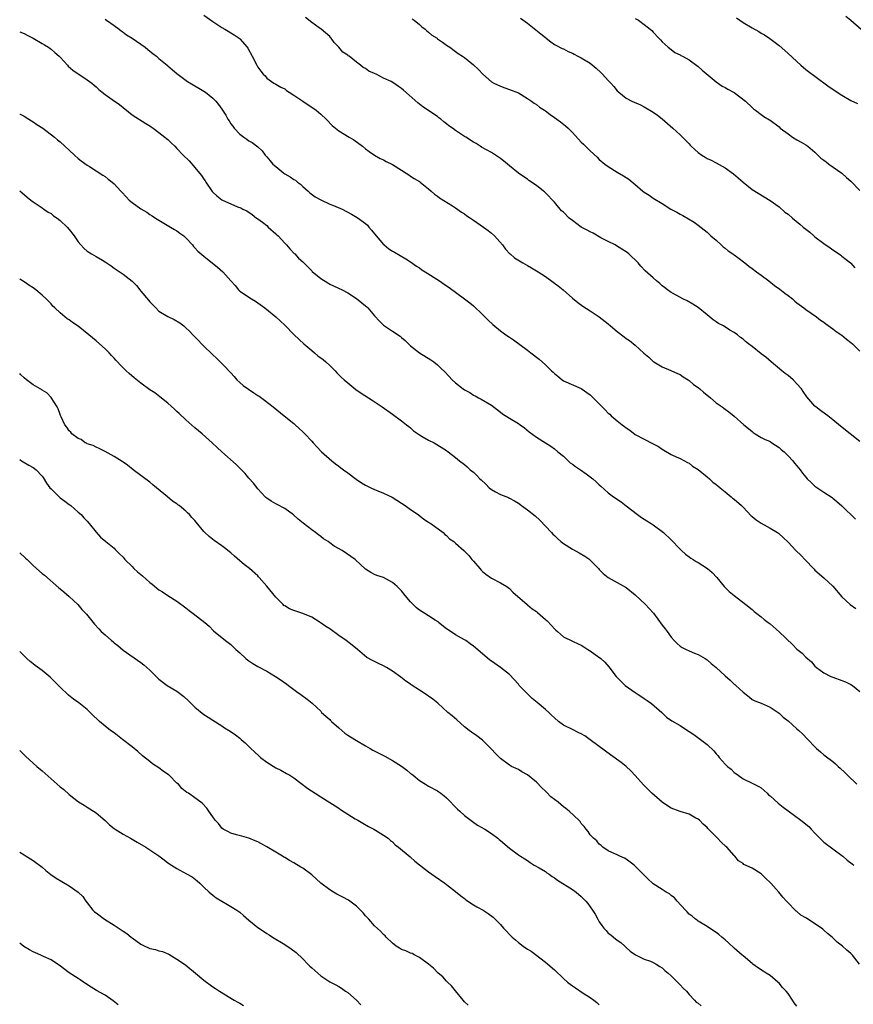
# Model space of a CAD drawing. Units: inches. Extents: x 2628000 to 2631000, y 1503000 to 1506000.
# Drawn here: x 2628000 to 2628186, y 1504072 to 1504291 of the extents above; entities that cross this region are included whole.
import ezdxf

# ---------------------------------------------------------------- set-up
doc = ezdxf.new("R2010")
doc.units = ezdxf.units.IN
doc.header["$MEASUREMENT"] = 0
doc.layers.add('LD26281503_10ft', color=61, linetype='Continuous')

msp = doc.modelspace()

# ---------------------------------------------------------------- linework, layer by layer
at = {"layer": 'LD26281503_10ft'}
for points, elevation in [([(2628019, 1504291.22), (2628019.33, 1504291), (2628021, 1504289.83), (2628022.13, 1504289), (2628022.62, 1504288.62), (2628023, 1504288.38), (2628023.79, 1504287.79), (2628025, 1504287.04), (2628027, 1504285.68), (2628027.93, 1504285), (2628028.51, 1504284.51), (2628029, 1504284.16), (2628029.6, 1504283.6), (2628030.42, 1504283), (2628031, 1504282.47), (2628032.84, 1504281), (2628033, 1504280.85), (2628034, 1504280), (2628035, 1504279.19), (2628037.34, 1504277.34), (2628038.6, 1504276.6), (2628039, 1504276.42), (2628039.87, 1504275.87), (2628041, 1504275.25), (2628041.36, 1504275), (2628043, 1504273.65), (2628043.64, 1504273), (2628044.27, 1504272.27), (2628045, 1504271.25), (2628045.88, 1504269.88), (2628046.3, 1504269), (2628046.59, 1504268.59), (2628047, 1504267.99), (2628047.43, 1504267.43), (2628047.72, 1504267), (2628049, 1504265.67), (2628049.9, 1504265), (2628050.55, 1504264.55), (2628051, 1504264.19), (2628051.77, 1504263.77), (2628053, 1504262.81), (2628053.94, 1504261.94), (2628054.64, 1504261), (2628055, 1504260.62), (2628055.75, 1504259.75), (2628056.35, 1504259), (2628057, 1504258.43), (2628058.81, 1504257), (2628059, 1504256.86), (2628060.19, 1504256.19), (2628061, 1504255.6), (2628061.39, 1504255.39), (2628061.85, 1504255), (2628062.5, 1504254.5), (2628063, 1504254.04), (2628064.2, 1504253), (2628064.59, 1504252.59), (2628065.73, 1504251.73), (2628067.02, 1504251.02), (2628069, 1504250.11), (2628069.81, 1504249.81), (2628071.74, 1504249), (2628073.88, 1504247.88), (2628075.13, 1504247.13), (2628077, 1504245.77), (2628077.39, 1504245.39), (2628077.71, 1504245), (2628078.33, 1504244.33), (2628079.32, 1504243), (2628081, 1504241.08), (2628081.1, 1504241), (2628082.17, 1504240.17), (2628083, 1504239.66), (2628083.43, 1504239.43), (2628085.94, 1504237.94), (2628087, 1504237.26), (2628088.32, 1504236.32), (2628089, 1504235.88), (2628089.5, 1504235.5), (2628090.25, 1504235), (2628093.42, 1504233), (2628095, 1504231.89), (2628095.56, 1504231.56), (2628099, 1504229.05), (2628100.16, 1504228.16), (2628101, 1504227.44), (2628103, 1504225.5), (2628104.25, 1504224.25), (2628105.3, 1504223.3), (2628107, 1504221.9), (2628108.21, 1504221), (2628109, 1504220.47), (2628109.92, 1504219.92), (2628113, 1504217.62), (2628113.75, 1504217), (2628115.59, 1504215.59), (2628117, 1504214.31), (2628117.7, 1504213.7), (2628118.38, 1504213), (2628118.7, 1504212.7), (2628119, 1504212.37), (2628119.79, 1504211.79), (2628120.74, 1504211), (2628121, 1504210.81), (2628125, 1504209.08), (2628127, 1504207.65), (2628129, 1504205.69), (2628129.63, 1504205), (2628130.3, 1504204.31), (2628131, 1504203.61), (2628131.32, 1504203.32), (2628131.63, 1504203), (2628133, 1504201.85), (2628134.1, 1504201), (2628134.62, 1504200.62), (2628135, 1504200.3), (2628135.82, 1504199.82), (2628137, 1504198.86), (2628139, 1504197.77), (2628140.86, 1504196.86), (2628141, 1504196.77), (2628142.15, 1504196.15), (2628143, 1504195.54), (2628143.36, 1504195.36), (2628145, 1504194.35), (2628146.13, 1504193.87), (2628147, 1504193.47), (2628148.62, 1504192.62), (2628149, 1504192.48), (2628149.78, 1504191.78), (2628151, 1504191.07), (2628153, 1504189.42), (2628153.54, 1504189), (2628154.26, 1504188.26), (2628155, 1504187.7), (2628155.38, 1504187.38), (2628155.91, 1504187), (2628157, 1504186.05), (2628158.33, 1504185), (2628158.68, 1504184.68), (2628159, 1504184.45), (2628160.62, 1504183), (2628161, 1504182.64), (2628162.77, 1504180.77), (2628163, 1504180.61), (2628163.88, 1504179.88), (2628165, 1504179.13), (2628167, 1504177.99), (2628168.67, 1504177), (2628168.86, 1504176.86), (2628169, 1504176.75), (2628169.91, 1504175.91), (2628171, 1504174.84), (2628172.73, 1504173), (2628173.9, 1504171.9), (2628174.74, 1504171), (2628176.84, 1504168.84), (2628177, 1504168.66), (2628179, 1504166.91), (2628181, 1504165.1), (2628183, 1504162.73), (2628184.85, 1504161), (2628186.13, 1504160.13)], 9150), ([(2628041, 1504292.15), (2628043, 1504290.74), (2628045, 1504289.36), (2628045.64, 1504289), (2628047.73, 1504287.73), (2628048.82, 1504287), (2628049, 1504286.86), (2628050.66, 1504285), (2628050.8, 1504284.8), (2628051.77, 1504283), (2628052.78, 1504281), (2628053, 1504280.58), (2628053.68, 1504279.68), (2628054.22, 1504279), (2628054.6, 1504278.6), (2628055, 1504278.1), (2628056.6, 1504277), (2628057, 1504276.81), (2628058.14, 1504276.14), (2628059, 1504275.74), (2628059.39, 1504275.39), (2628059.96, 1504275), (2628061, 1504274.35), (2628063, 1504272.98), (2628065.97, 1504271), (2628067, 1504270.12), (2628068.21, 1504269), (2628069.55, 1504267.55), (2628071, 1504266.43), (2628073.35, 1504265), (2628074.39, 1504264.39), (2628076.27, 1504263), (2628077, 1504262.38), (2628077.78, 1504261.78), (2628079, 1504260.95), (2628080.23, 1504260.23), (2628081, 1504259.94), (2628081.56, 1504259.56), (2628083, 1504258.94), (2628085, 1504257.62), (2628085.99, 1504257), (2628086.58, 1504256.58), (2628087, 1504256.34), (2628087.81, 1504255.81), (2628089, 1504255.12), (2628089.17, 1504255), (2628091, 1504253.49), (2628091.58, 1504253), (2628092.32, 1504252.32), (2628093, 1504251.85), (2628093.46, 1504251.46), (2628096.32, 1504249.68), (2628097, 1504249.24), (2628098.32, 1504248.32), (2628099, 1504247.9), (2628099.52, 1504247.52), (2628100.32, 1504247), (2628101, 1504246.5), (2628103.26, 1504245), (2628104.25, 1504244.25), (2628105, 1504243.64), (2628105.68, 1504243), (2628107.48, 1504241), (2628108.1, 1504240.1), (2628109.06, 1504239.06), (2628109.16, 1504239), (2628110.11, 1504238.11), (2628112.01, 1504237), (2628113, 1504236.47), (2628113.89, 1504235.89), (2628115.36, 1504235), (2628117, 1504233.95), (2628118.75, 1504232.75), (2628119.88, 1504231.88), (2628120.96, 1504231), (2628123, 1504229.16), (2628124.2, 1504228.2), (2628125.37, 1504227.37), (2628127, 1504226.36), (2628129, 1504225.02), (2628131, 1504223.43), (2628131.5, 1504223), (2628133, 1504221.76), (2628134.53, 1504220.53), (2628135, 1504220.2), (2628135.72, 1504219.72), (2628137, 1504218.69), (2628138.94, 1504216.94), (2628140.02, 1504216.02), (2628141, 1504215.11), (2628141.15, 1504215), (2628143, 1504213.92), (2628144.9, 1504213.1), (2628146.41, 1504212.41), (2628147, 1504212.17), (2628147.67, 1504211.67), (2628148.8, 1504211), (2628149, 1504210.87), (2628149.98, 1504209.98), (2628151, 1504209.28), (2628151.38, 1504209), (2628152.23, 1504208.23), (2628153.77, 1504207), (2628155, 1504205.9), (2628156.34, 1504205), (2628156.7, 1504204.7), (2628157, 1504204.49), (2628157.84, 1504203.84), (2628159, 1504202.91), (2628161.19, 1504201), (2628162.2, 1504200.2), (2628163, 1504199.51), (2628163.28, 1504199.28), (2628163.67, 1504199), (2628165, 1504198.19), (2628165.78, 1504197.78), (2628167, 1504197.25), (2628167.42, 1504197), (2628169, 1504195.97), (2628169.51, 1504195.52), (2628170.13, 1504195), (2628171, 1504194.12), (2628172.06, 1504193), (2628172.46, 1504192.46), (2628173, 1504191.86), (2628173.68, 1504191), (2628174.25, 1504190.25), (2628175, 1504189.32), (2628175.28, 1504189), (2628176.13, 1504188.13), (2628177, 1504187.36), (2628177.2, 1504187.2), (2628179, 1504186.02), (2628180.81, 1504184.81), (2628181, 1504184.66), (2628181.89, 1504183.89), (2628183, 1504182.95), (2628186, 1504180)], 9160), ([(2628187, 1504197.28), (2628184.87, 1504199), (2628183.82, 1504199.82), (2628183, 1504200.43), (2628182.7, 1504200.7), (2628181, 1504202.1), (2628179.83, 1504203), (2628179.38, 1504203.37), (2628178.2, 1504204.2), (2628177.18, 1504205), (2628177, 1504205.16), (2628175.22, 1504207.22), (2628174.38, 1504208.38), (2628173.99, 1504209), (2628173, 1504210.14), (2628172.14, 1504211), (2628171, 1504211.97), (2628170.39, 1504212.39), (2628169.65, 1504213), (2628167.23, 1504215), (2628166.03, 1504216.03), (2628165, 1504216.79), (2628163, 1504218.41), (2628162.22, 1504219), (2628161.55, 1504219.55), (2628161, 1504220.06), (2628160.42, 1504220.42), (2628159.76, 1504221), (2628159, 1504221.56), (2628158.07, 1504222.07), (2628156.65, 1504223), (2628155.54, 1504223.54), (2628155, 1504223.9), (2628154.32, 1504224.32), (2628153, 1504225.47), (2628151, 1504227.08), (2628149.85, 1504227.85), (2628148.57, 1504228.57), (2628147.63, 1504229), (2628146.25, 1504229.75), (2628145, 1504230.45), (2628144.16, 1504231), (2628143.53, 1504231.53), (2628143, 1504231.92), (2628142.45, 1504232.45), (2628141.71, 1504233), (2628141, 1504233.69), (2628139.23, 1504235.23), (2628138.26, 1504236.26), (2628137.62, 1504237), (2628135.61, 1504239), (2628135.25, 1504239.25), (2628135, 1504239.47), (2628134.05, 1504240.05), (2628132.83, 1504240.83), (2628132.53, 1504241), (2628131, 1504241.76), (2628129.38, 1504242.62), (2628127.64, 1504243.64), (2628127, 1504243.89), (2628126.31, 1504244.31), (2628125, 1504244.99), (2628123, 1504246.44), (2628122.32, 1504247), (2628121, 1504248.3), (2628120.62, 1504248.62), (2628120.29, 1504249), (2628119, 1504250.53), (2628117, 1504252.63), (2628116.79, 1504252.79), (2628116.56, 1504253), (2628115, 1504254.24), (2628113.35, 1504255.35), (2628113, 1504255.61), (2628112.17, 1504256.17), (2628111, 1504256.98), (2628109, 1504258.58), (2628107.69, 1504259.69), (2628107, 1504260.22), (2628105, 1504261.57), (2628102.8, 1504262.8), (2628102.5, 1504263), (2628101.56, 1504263.56), (2628101, 1504263.87), (2628099.31, 1504265), (2628099, 1504265.17), (2628097, 1504266.47), (2628096.31, 1504267), (2628095.52, 1504267.52), (2628095, 1504267.98), (2628094.38, 1504268.38), (2628093.72, 1504269), (2628093.3, 1504269.3), (2628093, 1504269.55), (2628089.75, 1504271.75), (2628088.62, 1504272.62), (2628085.45, 1504275.45), (2628085, 1504275.8), (2628084.28, 1504276.28), (2628083.28, 1504277), (2628082.65, 1504277.35), (2628081, 1504278.13), (2628079.35, 1504279), (2628079.11, 1504279.11), (2628079, 1504279.17), (2628077.68, 1504279.68), (2628077, 1504280.25), (2628076.46, 1504280.46), (2628075.84, 1504281), (2628075, 1504281.64), (2628073.33, 1504283), (2628073.12, 1504283.12), (2628073, 1504283.25), (2628071.92, 1504283.92), (2628071.05, 1504285), (2628070.02, 1504286.02), (2628069.34, 1504287), (2628069.17, 1504287.17), (2628069, 1504287.36), (2628067.12, 1504289), (2628066.67, 1504289.33), (2628065, 1504290.49), (2628063.62, 1504291.62)], 9170), ([(2628087.32, 1504291.32), (2628087.78, 1504291), (2628089, 1504290.03), (2628089.51, 1504289.51), (2628090.23, 1504289), (2628090.62, 1504288.62), (2628091, 1504288.32), (2628091.71, 1504287.71), (2628092.89, 1504287), (2628093, 1504286.9), (2628094.09, 1504286.09), (2628095, 1504285.44), (2628095.71, 1504285), (2628097, 1504284.08), (2628097.62, 1504283.62), (2628098.58, 1504283), (2628099, 1504282.75), (2628101, 1504281.09), (2628102.08, 1504280.08), (2628103.11, 1504279), (2628105, 1504277.33), (2628105.55, 1504277), (2628107, 1504276.31), (2628107.99, 1504275.99), (2628109, 1504275.62), (2628111, 1504274.82), (2628113, 1504273.61), (2628113.9, 1504273), (2628114.52, 1504272.52), (2628115, 1504272.22), (2628115.69, 1504271.69), (2628116.78, 1504271), (2628117, 1504270.84), (2628118.03, 1504270.03), (2628119, 1504269.38), (2628119.53, 1504269), (2628120.38, 1504268.38), (2628121.51, 1504267.51), (2628122.04, 1504267), (2628123, 1504266.02), (2628125, 1504263.86), (2628125.45, 1504263.45), (2628125.9, 1504263), (2628126.47, 1504262.47), (2628127, 1504261.94), (2628128.52, 1504260.52), (2628129, 1504260.03), (2628130.24, 1504259), (2628131, 1504258.43), (2628133, 1504257.22), (2628134.42, 1504256.42), (2628135.61, 1504255.61), (2628137, 1504254.48), (2628138.66, 1504253), (2628139, 1504252.75), (2628140.07, 1504252.07), (2628141, 1504251.45), (2628143, 1504250.24), (2628144.93, 1504249), (2628146.29, 1504248.29), (2628147, 1504247.89), (2628147.58, 1504247.58), (2628150.08, 1504246.08), (2628151, 1504245.39), (2628153, 1504243.85), (2628153.42, 1504243.42), (2628153.86, 1504243), (2628155, 1504242.05), (2628156.13, 1504241), (2628156.57, 1504240.57), (2628157, 1504240.29), (2628157.69, 1504239.69), (2628158.72, 1504239), (2628158.87, 1504238.87), (2628159, 1504238.79), (2628159.8, 1504238.2), (2628161.38, 1504237), (2628162.26, 1504236.26), (2628163, 1504235.75), (2628164.02, 1504235), (2628165, 1504234.26), (2628166.77, 1504233), (2628168.02, 1504232.02), (2628169.2, 1504231.2), (2628170.29, 1504230.3), (2628171, 1504229.77), (2628171.98, 1504229), (2628172.53, 1504228.53), (2628173, 1504228.16), (2628174.56, 1504227), (2628175, 1504226.65), (2628177.33, 1504225), (2628178.26, 1504224.26), (2628179, 1504223.8), (2628179.43, 1504223.43), (2628181, 1504222.37), (2628181.74, 1504221.74), (2628183, 1504220.92), (2628184.03, 1504220.03), (2628185, 1504219.32), (2628185.39, 1504219), (2628187, 1504217.37)], 9180), ([(2628111.47, 1504291.47), (2628113, 1504290.37), (2628116.01, 1504288.01), (2628117, 1504287.14), (2628117.21, 1504287), (2628118.21, 1504286.21), (2628119, 1504285.63), (2628120.72, 1504284.72), (2628121, 1504284.62), (2628122.05, 1504284.05), (2628123, 1504283.68), (2628123.43, 1504283.43), (2628124.26, 1504283), (2628125, 1504282.66), (2628127, 1504281.46), (2628128.34, 1504280.34), (2628129.37, 1504279.37), (2628129.7, 1504279), (2628131, 1504277.59), (2628131.57, 1504277), (2628132.24, 1504276.24), (2628133, 1504275.32), (2628133.36, 1504275), (2628135, 1504273.63), (2628136.24, 1504273), (2628138.15, 1504272.15), (2628139, 1504271.76), (2628141, 1504270.58), (2628141.92, 1504269.92), (2628143, 1504269.1), (2628145.38, 1504267), (2628147, 1504265.53), (2628148.28, 1504264.28), (2628149, 1504263.48), (2628149.24, 1504263.24), (2628149.46, 1504263), (2628150.25, 1504262.25), (2628151, 1504261.57), (2628151.83, 1504261), (2628152.56, 1504260.56), (2628153, 1504260.27), (2628153.88, 1504259.88), (2628155, 1504259.25), (2628157, 1504258.16), (2628158.86, 1504256.86), (2628159.93, 1504255.93), (2628161, 1504254.98), (2628163, 1504253.36), (2628165.69, 1504251.69), (2628167, 1504250.92), (2628169, 1504249.46), (2628170.31, 1504248.31), (2628171, 1504247.82), (2628171.97, 1504247), (2628173.66, 1504245.66), (2628174.4, 1504245), (2628175, 1504244.51), (2628175.85, 1504243.85), (2628176.78, 1504243), (2628177, 1504242.82), (2628179, 1504241.32), (2628180.4, 1504240.4), (2628181, 1504239.92), (2628181.56, 1504239.56), (2628182.75, 1504238.75), (2628183, 1504238.54), (2628184.91, 1504237), (2628185, 1504236.92), (2628185.91, 1504235.91)], 9190), ([(2628137, 1504291.4), (2628137.69, 1504291), (2628139, 1504290.06), (2628140.34, 1504289), (2628140.69, 1504288.69), (2628141, 1504288.33), (2628142.23, 1504287), (2628142.63, 1504286.63), (2628143, 1504286.19), (2628144.36, 1504285), (2628145, 1504284.48), (2628145.85, 1504283.85), (2628147, 1504283.29), (2628147.17, 1504283.17), (2628147.52, 1504283), (2628149, 1504282.2), (2628151, 1504280.74), (2628151.88, 1504279.88), (2628155, 1504277.31), (2628156.36, 1504276.36), (2628157, 1504276.02), (2628157.64, 1504275.64), (2628158.85, 1504275), (2628159, 1504274.9), (2628161.56, 1504273), (2628163, 1504271.57), (2628163.31, 1504271.31), (2628163.78, 1504271), (2628165, 1504270.03), (2628165.6, 1504269.6), (2628166.87, 1504268.87), (2628167, 1504268.78), (2628169, 1504267.27), (2628169.29, 1504267), (2628171, 1504265.72), (2628172.03, 1504265), (2628173, 1504264.4), (2628173.91, 1504263.91), (2628175, 1504263.26), (2628175.39, 1504263), (2628177, 1504261.68), (2628178.34, 1504260.34), (2628179, 1504259.89), (2628179.47, 1504259.47), (2628180.1, 1504259), (2628183, 1504256.97), (2628184.04, 1504256.04), (2628185, 1504255.21), (2628187, 1504253.12)], 9200), ([(2628159.54, 1504291.54), (2628160.28, 1504291), (2628161, 1504290.51), (2628163, 1504289.28), (2628164.48, 1504288.48), (2628165, 1504288.16), (2628165.76, 1504287.76), (2628166.97, 1504286.97), (2628169, 1504285.38), (2628170.28, 1504284.28), (2628171, 1504283.64), (2628173.84, 1504281), (2628175, 1504280.04), (2628175.57, 1504279.57), (2628177, 1504278.56), (2628180.19, 1504276.19), (2628181.39, 1504275.39), (2628181.91, 1504275), (2628183, 1504274.3), (2628185, 1504273.15), (2628186.45, 1504272.45)], 9210), ([(2628183.9, 1504291.9), (2628185, 1504291), (2628187.3, 1504289)], 9220), ([(2628000, 1504288.44), (2628001, 1504288.08), (2628001.65, 1504287.65), (2628003.03, 1504287), (2628005, 1504285.85), (2628005.51, 1504285.51), (2628006.42, 1504285), (2628006.75, 1504284.75), (2628007, 1504284.6), (2628007.81, 1504283.81), (2628008.76, 1504283), (2628009, 1504282.76), (2628010.65, 1504281), (2628010.81, 1504280.81), (2628011.86, 1504279.86), (2628013, 1504279.07), (2628014.27, 1504278.27), (2628015, 1504277.78), (2628016.07, 1504277), (2628016.58, 1504276.58), (2628017, 1504276.21), (2628017.61, 1504275.61), (2628018.35, 1504275), (2628019, 1504274.5), (2628020.62, 1504273.38), (2628022.22, 1504272.22), (2628025, 1504269.97), (2628028.06, 1504268.06), (2628029, 1504267.51), (2628029.28, 1504267.28), (2628029.71, 1504267), (2628031, 1504266.06), (2628032.34, 1504265), (2628032.69, 1504264.69), (2628033, 1504264.46), (2628033.71, 1504263.71), (2628034.5, 1504263), (2628035, 1504262.5), (2628036.4, 1504261), (2628037.71, 1504259.71), (2628039, 1504258.26), (2628040.05, 1504257), (2628040.46, 1504256.46), (2628041, 1504255.61), (2628041.26, 1504255.26), (2628041.42, 1504255), (2628042.87, 1504252.87), (2628043, 1504252.72), (2628043.9, 1504251.9), (2628045.02, 1504251.02), (2628048.48, 1504249.52), (2628049.24, 1504249.24), (2628049.65, 1504249), (2628050.57, 1504248.57), (2628051.77, 1504247.77), (2628052.72, 1504247), (2628053, 1504246.83), (2628054.07, 1504246.07), (2628055, 1504245.33), (2628055.34, 1504245), (2628057, 1504243.51), (2628057.24, 1504243.24), (2628057.52, 1504243), (2628059, 1504241.4), (2628059.42, 1504241), (2628060.13, 1504240.13), (2628061.11, 1504239.11), (2628061.24, 1504239), (2628062.09, 1504238.09), (2628063, 1504237.24), (2628064.11, 1504236.11), (2628065, 1504235.28), (2628065.13, 1504235.13), (2628067, 1504233.51), (2628068.55, 1504232.55), (2628069, 1504232.3), (2628071.75, 1504231), (2628073, 1504230.37), (2628075, 1504229.12), (2628076.15, 1504228.15), (2628077, 1504227.47), (2628077.23, 1504227.23), (2628077.47, 1504227), (2628079, 1504225.22), (2628080.05, 1504224.05), (2628081, 1504223.15), (2628081.2, 1504223), (2628083, 1504221.86), (2628084.69, 1504220.69), (2628085, 1504220.44), (2628085.77, 1504219.77), (2628086.52, 1504219), (2628087, 1504218.58), (2628089, 1504217.03), (2628091.47, 1504215.47), (2628092.16, 1504215), (2628093, 1504214.32), (2628093.68, 1504213.68), (2628094.68, 1504212.68), (2628096.25, 1504211), (2628097, 1504210.32), (2628098.69, 1504209), (2628099, 1504208.78), (2628100.16, 1504208.16), (2628101, 1504207.6), (2628101.4, 1504207.4), (2628102.14, 1504207), (2628102.72, 1504206.72), (2628105, 1504205.35), (2628106.31, 1504204.31), (2628107, 1504203.83), (2628107.45, 1504203.45), (2628109, 1504202.46), (2628111, 1504201.28), (2628111.42, 1504201), (2628112.32, 1504200.32), (2628113.41, 1504199.41), (2628115, 1504198.23), (2628117, 1504196.97), (2628118.22, 1504196.22), (2628119, 1504195.68), (2628119.8, 1504195), (2628121, 1504194.02), (2628122.55, 1504192.55), (2628123, 1504192.23), (2628123.68, 1504191.68), (2628124.81, 1504191), (2628126.05, 1504190.05), (2628127, 1504189.45), (2628127.59, 1504189), (2628128.28, 1504188.28), (2628129, 1504187.66), (2628129.34, 1504187.34), (2628131, 1504185.83), (2628132.17, 1504185), (2628133.86, 1504183.86), (2628135, 1504182.98), (2628137.49, 1504181), (2628138.38, 1504180.38), (2628139.6, 1504179.6), (2628140.55, 1504179), (2628141, 1504178.7), (2628143, 1504177.25), (2628143.3, 1504177), (2628145, 1504175.41), (2628147, 1504173.29), (2628147.29, 1504173), (2628148.18, 1504172.18), (2628149, 1504171.61), (2628149.35, 1504171.35), (2628149.92, 1504171), (2628150.57, 1504170.57), (2628151, 1504170.32), (2628153.1, 1504169), (2628154.1, 1504168.1), (2628155.16, 1504167), (2628156.78, 1504165), (2628157, 1504164.76), (2628157.93, 1504163.93), (2628158.99, 1504163), (2628161.6, 1504161), (2628163, 1504159.88), (2628163.46, 1504159.46), (2628164.03, 1504159), (2628165, 1504158.29), (2628165.68, 1504157.68), (2628166.56, 1504157), (2628167, 1504156.69), (2628169, 1504154.96), (2628172.04, 1504152.04), (2628173, 1504151.09), (2628174.18, 1504150.18), (2628175, 1504149.3), (2628176.24, 1504148.24), (2628177, 1504147.31), (2628177.34, 1504147), (2628179, 1504145.78), (2628180.52, 1504145), (2628181, 1504144.81), (2628183, 1504144.13), (2628183.79, 1504143.79), (2628185, 1504143.23), (2628185.32, 1504143), (2628187, 1504141.66)], 9140), ([(2628000, 1504270.13), (2628000.08, 1504270.08), (2628001, 1504269.65), (2628002, 1504269), (2628002.62, 1504268.62), (2628003, 1504268.43), (2628003.82, 1504267.82), (2628005.13, 1504267), (2628007.76, 1504265), (2628008.41, 1504264.41), (2628009, 1504263.94), (2628010.06, 1504263), (2628011, 1504262.08), (2628012.21, 1504261), (2628013, 1504260.26), (2628013.7, 1504259.7), (2628015, 1504258.78), (2628015.56, 1504258.44), (2628018.52, 1504256.52), (2628019, 1504256.26), (2628019.69, 1504255.68), (2628020.56, 1504255), (2628021, 1504254.62), (2628021.77, 1504253.76), (2628022.49, 1504253), (2628022.73, 1504252.73), (2628023.68, 1504251.68), (2628024.4, 1504251), (2628025, 1504250.46), (2628027, 1504249.05), (2628028.3, 1504248.3), (2628029, 1504247.79), (2628029.49, 1504247.49), (2628030.2, 1504247), (2628031, 1504246.51), (2628032.11, 1504245.89), (2628033.54, 1504245), (2628034.43, 1504244.43), (2628035, 1504244.14), (2628035.62, 1504243.62), (2628036.54, 1504243), (2628037, 1504242.56), (2628038.45, 1504241), (2628038.69, 1504240.69), (2628039, 1504240.38), (2628039.64, 1504239.64), (2628041, 1504238.49), (2628044.04, 1504236.04), (2628045.22, 1504235), (2628047, 1504233.03), (2628047.97, 1504231.97), (2628048.7, 1504231), (2628049, 1504230.72), (2628050.03, 1504230.03), (2628051, 1504229.37), (2628051.57, 1504229), (2628052.5, 1504228.5), (2628053, 1504228.13), (2628054.57, 1504227), (2628056.98, 1504225), (2628058.02, 1504224.02), (2628059, 1504223.13), (2628061.09, 1504221), (2628063.21, 1504219), (2628065, 1504217.5), (2628065.63, 1504217), (2628066.37, 1504216.37), (2628067.51, 1504215.51), (2628068.14, 1504215), (2628069, 1504214.17), (2628070.25, 1504213), (2628070.59, 1504212.59), (2628071.58, 1504211.58), (2628072.24, 1504211), (2628073, 1504210.3), (2628074.84, 1504208.84), (2628076, 1504208), (2628078.45, 1504206.45), (2628080.64, 1504205), (2628083, 1504203.34), (2628085, 1504201.91), (2628086.06, 1504201), (2628086.58, 1504200.58), (2628087, 1504200.3), (2628087.65, 1504199.65), (2628089, 1504198.74), (2628089.58, 1504198.42), (2628091, 1504197.56), (2628092.25, 1504197), (2628095, 1504195.26), (2628095.36, 1504195), (2628097, 1504193.75), (2628097.91, 1504193), (2628099, 1504192.19), (2628099.63, 1504191.63), (2628100.29, 1504191), (2628101, 1504190.43), (2628101.73, 1504189.73), (2628102.41, 1504189), (2628102.71, 1504188.71), (2628103.76, 1504187.76), (2628104.52, 1504187), (2628105, 1504186.6), (2628105.93, 1504186.08), (2628107, 1504185.49), (2628108.79, 1504184.79), (2628109, 1504184.67), (2628110.11, 1504184.11), (2628111, 1504183.54), (2628111.72, 1504183), (2628113, 1504182.09), (2628114.72, 1504180.72), (2628115.78, 1504179.78), (2628118.35, 1504177), (2628118.67, 1504176.67), (2628119, 1504176.35), (2628119.71, 1504175.71), (2628120.45, 1504175), (2628121, 1504174.55), (2628123, 1504173.29), (2628124.51, 1504172.51), (2628125.77, 1504171.77), (2628126.87, 1504171), (2628127, 1504170.88), (2628128.84, 1504169), (2628129, 1504168.81), (2628129.89, 1504167.89), (2628131, 1504167), (2628133, 1504165.92), (2628135, 1504164.77), (2628137, 1504163.17), (2628139.29, 1504161), (2628140.09, 1504160.09), (2628141.05, 1504159.05), (2628143, 1504156.42), (2628143.63, 1504155.63), (2628144.07, 1504155), (2628145, 1504153.71), (2628145.63, 1504153), (2628146.33, 1504152.33), (2628147, 1504151.76), (2628147.46, 1504151.46), (2628148.31, 1504151), (2628149, 1504150.67), (2628150.18, 1504150.18), (2628151, 1504149.88), (2628152.54, 1504149), (2628153, 1504148.72), (2628153.9, 1504147.9), (2628155.01, 1504147), (2628157, 1504145.13), (2628158.15, 1504144.15), (2628159, 1504143.31), (2628159.19, 1504143.19), (2628159.37, 1504143), (2628161, 1504141.49), (2628161.66, 1504141), (2628162.4, 1504140.4), (2628163, 1504139.88), (2628163.61, 1504139.61), (2628165, 1504139.05), (2628167, 1504138.2), (2628169, 1504136.8), (2628169.92, 1504135.92), (2628171, 1504135.12), (2628173, 1504133.38), (2628173.41, 1504133), (2628174.2, 1504132.2), (2628175.43, 1504131), (2628177, 1504129.32), (2628177.36, 1504129), (2628178.2, 1504128.2), (2628179, 1504127.53), (2628179.3, 1504127.3), (2628181, 1504126.05), (2628181.57, 1504125.57), (2628182.17, 1504125), (2628182.62, 1504124.62), (2628183.66, 1504123.66), (2628184.23, 1504123), (2628186.29, 1504121)], 9130), ([(2628000, 1504253.06), (2628000.58, 1504252.58), (2628001.65, 1504251.65), (2628002.5, 1504251), (2628003, 1504250.58), (2628004.15, 1504249.85), (2628005, 1504249.26), (2628005.4, 1504249), (2628006.32, 1504248.32), (2628007, 1504247.97), (2628007.51, 1504247.51), (2628008.35, 1504247), (2628009, 1504246.45), (2628010.55, 1504245), (2628011, 1504244.48), (2628012.13, 1504243), (2628013, 1504241.73), (2628013.58, 1504241), (2628014.29, 1504240.29), (2628015, 1504239.62), (2628015.96, 1504239), (2628017, 1504238.45), (2628018.41, 1504237.59), (2628019, 1504237.26), (2628020.33, 1504236.33), (2628021, 1504235.82), (2628023, 1504234.47), (2628025, 1504232.97), (2628025.97, 1504231.97), (2628026.77, 1504231), (2628027, 1504230.76), (2628028.69, 1504228.69), (2628029, 1504228.34), (2628030.3, 1504227), (2628031, 1504226.31), (2628033, 1504225.09), (2628034.4, 1504224.4), (2628035.67, 1504223.67), (2628036.5, 1504223), (2628037, 1504222.57), (2628037.82, 1504221.82), (2628038.56, 1504221), (2628039, 1504220.54), (2628039.77, 1504219.77), (2628040.49, 1504219), (2628041, 1504218.49), (2628042.78, 1504216.78), (2628043, 1504216.54), (2628043.81, 1504215.81), (2628045, 1504214.63), (2628045.84, 1504213.84), (2628046.55, 1504213), (2628046.79, 1504212.79), (2628047, 1504212.57), (2628047.74, 1504211.74), (2628048.34, 1504211), (2628049, 1504210.41), (2628049.77, 1504209.77), (2628050.9, 1504208.9), (2628052.13, 1504208.13), (2628053, 1504207.5), (2628053.33, 1504207.33), (2628054.48, 1504206.48), (2628056.42, 1504205), (2628058.9, 1504203), (2628061, 1504201.25), (2628061.29, 1504201), (2628062.18, 1504200.18), (2628063, 1504199.46), (2628063.46, 1504199), (2628065, 1504197.38), (2628065.34, 1504197), (2628066.11, 1504196.11), (2628067.17, 1504195), (2628069.46, 1504193), (2628070.31, 1504192.31), (2628071, 1504191.82), (2628071.45, 1504191.45), (2628072.08, 1504191), (2628073, 1504190.29), (2628074.92, 1504188.92), (2628076.1, 1504188.1), (2628077, 1504187.57), (2628078.16, 1504187), (2628079, 1504186.6), (2628079.7, 1504186.3), (2628081, 1504185.78), (2628082.87, 1504184.87), (2628085, 1504183.54), (2628085.81, 1504183), (2628087, 1504182.15), (2628088.7, 1504181), (2628089.98, 1504179.98), (2628091, 1504179.34), (2628091.19, 1504179.19), (2628091.52, 1504179), (2628094.22, 1504177), (2628094.61, 1504176.61), (2628095, 1504176.35), (2628095.65, 1504175.65), (2628096.59, 1504175), (2628097, 1504174.69), (2628098.82, 1504173), (2628099, 1504172.86), (2628099.93, 1504171.93), (2628100.65, 1504171), (2628101, 1504170.65), (2628102.38, 1504169), (2628102.68, 1504168.68), (2628103, 1504168.38), (2628103.78, 1504167.78), (2628105, 1504166.9), (2628107, 1504165.84), (2628108.45, 1504165), (2628109, 1504164.55), (2628109.74, 1504163.74), (2628112.93, 1504161), (2628113, 1504160.96), (2628114.08, 1504160.08), (2628115, 1504159.46), (2628115.25, 1504159.25), (2628117, 1504157.69), (2628117.38, 1504157.38), (2628118.34, 1504156.34), (2628119, 1504155.59), (2628119.32, 1504155.32), (2628119.67, 1504155), (2628121, 1504153.83), (2628123, 1504152.83), (2628124.28, 1504152.28), (2628125, 1504151.94), (2628125.56, 1504151.56), (2628126.48, 1504151), (2628126.79, 1504150.79), (2628127, 1504150.69), (2628128.1, 1504149.9), (2628129.32, 1504149), (2628130.2, 1504148.2), (2628131.15, 1504147.15), (2628132.78, 1504145), (2628133.85, 1504143.85), (2628134.76, 1504143), (2628137, 1504141.4), (2628137.66, 1504141), (2628138.47, 1504140.47), (2628139, 1504140.07), (2628139.68, 1504139.68), (2628140.65, 1504139), (2628142.9, 1504137), (2628143.96, 1504135.96), (2628145.12, 1504135.12), (2628147, 1504134.07), (2628148.64, 1504133), (2628149, 1504132.78), (2628150.06, 1504132.06), (2628151.23, 1504131.23), (2628153, 1504129.88), (2628154.46, 1504128.46), (2628155, 1504127.79), (2628155.38, 1504127.38), (2628155.67, 1504127), (2628157, 1504125.47), (2628157.26, 1504125.26), (2628157.5, 1504125), (2628158.34, 1504124.34), (2628159, 1504123.65), (2628159.4, 1504123.4), (2628159.88, 1504123), (2628161, 1504122.25), (2628163, 1504121.29), (2628164.5, 1504120.5), (2628165, 1504120.18), (2628166.36, 1504119), (2628166.69, 1504118.69), (2628167, 1504118.43), (2628168.8, 1504116.8), (2628169.95, 1504115.95), (2628171, 1504115.12), (2628173.88, 1504113), (2628174.52, 1504112.52), (2628175, 1504112.14), (2628175.6, 1504111.6), (2628176.12, 1504111), (2628177, 1504110.14), (2628178.07, 1504109), (2628178.55, 1504108.55), (2628179, 1504108.16), (2628183, 1504105.19), (2628183.23, 1504105), (2628184.15, 1504104.15), (2628185.27, 1504103.27), (2628185.65, 1504103)], 9120), ([(2628186.93, 1504081), (2628185.36, 1504083), (2628185, 1504083.34), (2628184.13, 1504084.13), (2628183.14, 1504085), (2628181.91, 1504085.91), (2628180.81, 1504087), (2628179.79, 1504087.79), (2628179, 1504088.54), (2628178.74, 1504088.74), (2628178.47, 1504089), (2628175.16, 1504091.16), (2628175, 1504091.31), (2628173.89, 1504091.89), (2628173, 1504092.71), (2628172.8, 1504092.8), (2628172.59, 1504093), (2628171, 1504094.6), (2628170.68, 1504095), (2628169.86, 1504095.86), (2628168.98, 1504097), (2628167.16, 1504099), (2628167, 1504099.17), (2628166.04, 1504100.04), (2628165, 1504101.07), (2628163, 1504102.36), (2628161.19, 1504103.19), (2628161, 1504103.37), (2628160.01, 1504104.01), (2628159.17, 1504105), (2628159, 1504105.14), (2628157.4, 1504107), (2628157.17, 1504107.17), (2628156.11, 1504108.11), (2628155.3, 1504109), (2628155, 1504109.29), (2628153.17, 1504111.17), (2628153, 1504111.37), (2628152.13, 1504112.13), (2628151.31, 1504113), (2628151, 1504113.24), (2628150.51, 1504113.49), (2628149, 1504114.33), (2628147.03, 1504114.97), (2628145, 1504115.72), (2628144.18, 1504116.18), (2628143, 1504117), (2628140.72, 1504119), (2628139.87, 1504119.87), (2628139, 1504120.72), (2628138.85, 1504120.85), (2628137, 1504122.96), (2628136.01, 1504124.01), (2628134.97, 1504124.97), (2628133.86, 1504125.86), (2628131.53, 1504127.53), (2628130.35, 1504128.35), (2628127, 1504130.89), (2628125.75, 1504131.75), (2628125, 1504132.22), (2628124.48, 1504132.48), (2628123, 1504133.17), (2628121, 1504134.15), (2628119.93, 1504135), (2628119, 1504135.77), (2628118.39, 1504136.39), (2628117.76, 1504137), (2628117, 1504137.67), (2628115.19, 1504139.19), (2628114.08, 1504140.08), (2628113, 1504141.11), (2628111.2, 1504143), (2628111, 1504143.26), (2628109, 1504145.41), (2628107.01, 1504147.01), (2628105, 1504148.37), (2628104.65, 1504148.65), (2628102.46, 1504150.46), (2628101, 1504151.76), (2628100.29, 1504152.29), (2628099.27, 1504153), (2628099, 1504153.17), (2628097, 1504154.29), (2628095.39, 1504155.39), (2628095, 1504155.62), (2628093.25, 1504157), (2628093.12, 1504157.12), (2628092.45, 1504157.55), (2628091, 1504158.52), (2628090.16, 1504159), (2628089, 1504159.76), (2628088.29, 1504160.29), (2628087.55, 1504161), (2628087, 1504161.6), (2628085.82, 1504163), (2628085, 1504164.04), (2628084.5, 1504164.5), (2628084.03, 1504165), (2628083, 1504165.91), (2628081, 1504166.99), (2628079.46, 1504167.46), (2628079, 1504167.7), (2628078.12, 1504168.12), (2628077, 1504168.88), (2628074.66, 1504171), (2628073.7, 1504171.7), (2628071.81, 1504173), (2628070, 1504174), (2628069, 1504174.76), (2628068.65, 1504175), (2628067.64, 1504175.64), (2628067, 1504176.17), (2628066.51, 1504176.51), (2628065.86, 1504177), (2628065, 1504177.62), (2628063.09, 1504179.09), (2628061.99, 1504179.99), (2628060.94, 1504180.94), (2628059, 1504182.34), (2628057.27, 1504183.27), (2628057, 1504183.44), (2628055.98, 1504183.98), (2628055, 1504184.66), (2628054.81, 1504184.81), (2628054.62, 1504185), (2628053, 1504186.72), (2628052.01, 1504188.01), (2628051, 1504189.14), (2628050.16, 1504190.16), (2628049.18, 1504191.18), (2628048.15, 1504192.15), (2628045, 1504194.95), (2628043.92, 1504195.92), (2628042.84, 1504197), (2628040.61, 1504199), (2628039, 1504200.34), (2628037, 1504202.07), (2628035.48, 1504203.48), (2628035, 1504203.94), (2628034.44, 1504204.44), (2628033, 1504205.77), (2628031.22, 1504207.22), (2628030.08, 1504208.08), (2628029, 1504208.8), (2628027, 1504210.23), (2628025.47, 1504211.47), (2628024.4, 1504212.4), (2628023.73, 1504213), (2628023, 1504213.7), (2628022.35, 1504214.35), (2628021.77, 1504215), (2628021.39, 1504215.39), (2628021, 1504215.82), (2628020.41, 1504216.41), (2628019.9, 1504217), (2628019, 1504217.92), (2628017.8, 1504219), (2628017, 1504219.69), (2628015.41, 1504221), (2628013, 1504222.94), (2628011.78, 1504223.78), (2628011, 1504224.35), (2628010.59, 1504224.59), (2628009, 1504225.87), (2628007.81, 1504227), (2628007.41, 1504227.41), (2628007, 1504227.89), (2628005.93, 1504229), (2628005, 1504229.86), (2628003.61, 1504231), (2628003, 1504231.43), (2628002.04, 1504232.04), (2628001, 1504232.77), (2628000, 1504233.41)], 9110), ([(2628173, 1504071.64), (2628172.36, 1504072.35), (2628171.98, 1504073), (2628171, 1504074.42), (2628170.57, 1504075), (2628169.8, 1504075.8), (2628169, 1504076.78), (2628168.75, 1504077), (2628167, 1504078.45), (2628166.15, 1504079), (2628165.44, 1504079.44), (2628164.24, 1504080.24), (2628163.19, 1504081), (2628163, 1504081.13), (2628161, 1504082.8), (2628160.8, 1504083), (2628159, 1504084.56), (2628157.73, 1504085.73), (2628157, 1504086.42), (2628156.29, 1504087), (2628155.57, 1504087.57), (2628155, 1504088.05), (2628154.41, 1504088.41), (2628153, 1504089.34), (2628151, 1504090.53), (2628150.75, 1504090.75), (2628150.39, 1504091), (2628149.64, 1504091.64), (2628149, 1504092.12), (2628148.59, 1504092.59), (2628148.19, 1504093), (2628146.36, 1504095), (2628145.76, 1504095.76), (2628145, 1504096.29), (2628144.6, 1504096.6), (2628143.88, 1504097), (2628143, 1504097.61), (2628141, 1504098.87), (2628140.82, 1504099), (2628139.88, 1504099.88), (2628137, 1504102.8), (2628136.75, 1504103), (2628135, 1504104.33), (2628134.58, 1504104.58), (2628133.59, 1504105), (2628133, 1504105.32), (2628132.45, 1504105.55), (2628131, 1504106.22), (2628129.82, 1504107), (2628129.41, 1504107.41), (2628129, 1504107.65), (2628128.45, 1504108.45), (2628127.74, 1504109), (2628127, 1504109.78), (2628126.53, 1504110.53), (2628126.07, 1504111), (2628125.64, 1504111.64), (2628125, 1504112.29), (2628124.72, 1504112.72), (2628124.45, 1504113), (2628122.3, 1504115), (2628121.59, 1504115.59), (2628121, 1504115.98), (2628119.81, 1504117), (2628118.24, 1504118.24), (2628117.23, 1504119.23), (2628117, 1504119.48), (2628116.19, 1504120.19), (2628115, 1504121.48), (2628113, 1504123.12), (2628111.79, 1504123.79), (2628111, 1504124.26), (2628109.48, 1504125), (2628109, 1504125.25), (2628107, 1504126.73), (2628105.87, 1504127.87), (2628105, 1504128.85), (2628103, 1504130.84), (2628101.76, 1504131.76), (2628100.57, 1504132.57), (2628100.04, 1504133), (2628099, 1504133.8), (2628097.33, 1504135.33), (2628096.22, 1504136.22), (2628095.32, 1504137), (2628093.08, 1504139.08), (2628091.92, 1504139.92), (2628091, 1504140.62), (2628090.76, 1504140.76), (2628090.46, 1504141), (2628089, 1504141.93), (2628087.15, 1504143.15), (2628087, 1504143.28), (2628085.95, 1504143.95), (2628084.82, 1504144.82), (2628083, 1504146.15), (2628081.64, 1504147), (2628081, 1504147.37), (2628079.88, 1504147.88), (2628079, 1504148.31), (2628078.52, 1504148.52), (2628077.24, 1504149.24), (2628075.2, 1504151), (2628073.99, 1504151.99), (2628072.64, 1504153), (2628071, 1504154.12), (2628069, 1504155.57), (2628068.14, 1504156.14), (2628066.91, 1504157), (2628065, 1504158.17), (2628063.01, 1504159.01), (2628061, 1504159.65), (2628060.08, 1504160.08), (2628059, 1504160.69), (2628058.82, 1504160.82), (2628058.61, 1504161), (2628057, 1504162.66), (2628055, 1504165.07), (2628053.31, 1504167), (2628053.18, 1504167.18), (2628053, 1504167.36), (2628051.17, 1504169), (2628049.93, 1504169.93), (2628049, 1504170.75), (2628047.78, 1504171.78), (2628047, 1504172.5), (2628045.59, 1504173.59), (2628045, 1504174.04), (2628043.25, 1504175.25), (2628042.14, 1504176.14), (2628041.23, 1504177), (2628041, 1504177.24), (2628039.3, 1504179.3), (2628039, 1504179.68), (2628038.35, 1504180.35), (2628037.79, 1504181), (2628037.38, 1504181.38), (2628037, 1504181.79), (2628035.52, 1504183), (2628035.21, 1504183.21), (2628035, 1504183.4), (2628034.03, 1504184.03), (2628032.9, 1504185), (2628030.47, 1504187), (2628029.65, 1504187.65), (2628029, 1504188.21), (2628025.29, 1504191), (2628024.02, 1504192.02), (2628023, 1504192.66), (2628022.81, 1504192.81), (2628021, 1504193.92), (2628019.03, 1504195.03), (2628017.7, 1504195.7), (2628017, 1504196), (2628016.35, 1504196.35), (2628015, 1504196.79), (2628014.88, 1504196.88), (2628014.59, 1504197), (2628013.69, 1504197.69), (2628013, 1504197.96), (2628011.61, 1504199), (2628011.36, 1504199.36), (2628011, 1504199.64), (2628010.48, 1504200.48), (2628010.06, 1504201), (2628009.2, 1504202.8), (2628009.09, 1504203.09), (2628009, 1504203.26), (2628008.57, 1504204.57), (2628008.34, 1504205), (2628007.04, 1504207.04), (2628006.07, 1504208.07), (2628005, 1504208.68), (2628004.83, 1504208.83), (2628004.55, 1504209), (2628003, 1504209.9), (2628001.52, 1504211), (2628001, 1504211.45), (2628000.21, 1504212.21), (2628000, 1504212.43)], 9100), ([(2628000, 1504193.24), (2628000.38, 1504193), (2628000.74, 1504192.74), (2628002, 1504192), (2628003, 1504191.51), (2628003.29, 1504191.29), (2628003.65, 1504191), (2628005, 1504189.57), (2628005.23, 1504189.23), (2628005.97, 1504187.97), (2628006.73, 1504187), (2628007, 1504186.72), (2628009, 1504184.77), (2628010.03, 1504184.03), (2628011, 1504183.23), (2628011.15, 1504183.15), (2628011.35, 1504183), (2628013, 1504181.55), (2628013.65, 1504181), (2628014.27, 1504180.27), (2628015, 1504179.52), (2628015.48, 1504179), (2628017, 1504177.07), (2628018.01, 1504176.01), (2628019.18, 1504175), (2628021, 1504173.52), (2628021.26, 1504173.26), (2628021.49, 1504173), (2628022.25, 1504172.25), (2628023, 1504171.54), (2628023.42, 1504171), (2628025, 1504169.45), (2628025.43, 1504169), (2628026.25, 1504168.25), (2628027.35, 1504167.35), (2628029, 1504165.88), (2628029.51, 1504165.51), (2628031, 1504164.25), (2628031.8, 1504163.8), (2628033, 1504163.01), (2628035, 1504161.78), (2628037, 1504160.24), (2628037.69, 1504159.69), (2628038.64, 1504159), (2628041.21, 1504157), (2628042.15, 1504156.15), (2628043.17, 1504155.17), (2628045.8, 1504153), (2628047, 1504152.08), (2628048.14, 1504151), (2628049, 1504150.24), (2628050.31, 1504149), (2628050.69, 1504148.69), (2628051, 1504148.46), (2628051.89, 1504147.89), (2628053, 1504147.2), (2628055, 1504146.18), (2628056.97, 1504144.97), (2628058.19, 1504144.19), (2628059, 1504143.58), (2628059.35, 1504143.35), (2628059.84, 1504143), (2628061, 1504142.1), (2628061.64, 1504141.64), (2628062.58, 1504141), (2628063.98, 1504139.98), (2628065.09, 1504139.09), (2628067, 1504137.24), (2628067.2, 1504137), (2628068.14, 1504136.14), (2628069, 1504135.39), (2628069.2, 1504135.2), (2628069.38, 1504135), (2628071, 1504133.55), (2628072.4, 1504132.4), (2628073, 1504131.94), (2628073.6, 1504131.6), (2628075, 1504130.74), (2628077, 1504129.58), (2628077.98, 1504129), (2628078.6, 1504128.6), (2628079.91, 1504127.91), (2628081.27, 1504127.27), (2628083, 1504126.32), (2628085.01, 1504125.01), (2628086.15, 1504124.15), (2628087, 1504123.43), (2628087.26, 1504123.26), (2628087.56, 1504123), (2628089, 1504121.83), (2628090.29, 1504121), (2628091, 1504120.57), (2628093, 1504119.52), (2628093.29, 1504119.29), (2628093.73, 1504119), (2628094.45, 1504118.45), (2628095, 1504117.99), (2628097.45, 1504115.45), (2628097.99, 1504115), (2628099, 1504114.09), (2628100.76, 1504112.76), (2628101.93, 1504111.93), (2628103.56, 1504111), (2628105, 1504110.03), (2628106.45, 1504109), (2628106.75, 1504108.75), (2628107, 1504108.49), (2628109, 1504106.77), (2628111, 1504105.34), (2628111.43, 1504105), (2628112.41, 1504104.41), (2628113, 1504104.02), (2628113.58, 1504103.58), (2628114.51, 1504103), (2628115.6, 1504102.4), (2628117, 1504101.57), (2628117.33, 1504101.33), (2628117.86, 1504101), (2628118.51, 1504100.51), (2628119, 1504100.21), (2628119.69, 1504099.69), (2628123, 1504097.59), (2628123.86, 1504097), (2628125, 1504096.02), (2628125.52, 1504095.52), (2628126.01, 1504095), (2628126.46, 1504094.46), (2628127.52, 1504093), (2628128.1, 1504092.1), (2628128.66, 1504091), (2628129, 1504090.39), (2628129.6, 1504089.6), (2628130.01, 1504089), (2628130.51, 1504088.51), (2628131, 1504087.91), (2628131.54, 1504087.54), (2628132.15, 1504087), (2628133, 1504086.31), (2628133.77, 1504085.77), (2628134.65, 1504085), (2628134.85, 1504084.85), (2628135, 1504084.68), (2628135.88, 1504083.89), (2628137.06, 1504083.06), (2628139, 1504082.12), (2628140.37, 1504081.63), (2628141, 1504081.37), (2628141.65, 1504081), (2628142.47, 1504080.47), (2628143, 1504080.16), (2628143.61, 1504079.61), (2628144.35, 1504079), (2628145, 1504078.42), (2628146.43, 1504077), (2628146.69, 1504076.69), (2628147, 1504076.4), (2628147.66, 1504075.66), (2628148.39, 1504075), (2628149, 1504074.25), (2628150.19, 1504073), (2628150.56, 1504072.56), (2628151, 1504072.31), (2628151.7, 1504071.7)], 9090), ([(2628000, 1504172.52), (2628000.28, 1504172.28), (2628001, 1504171.62), (2628001.33, 1504171.33), (2628001.64, 1504171), (2628003, 1504169.69), (2628003.75, 1504169), (2628005, 1504167.92), (2628005.51, 1504167.51), (2628008.71, 1504164.71), (2628009, 1504164.48), (2628009.79, 1504163.79), (2628011, 1504162.81), (2628012.92, 1504161), (2628013.86, 1504159.86), (2628014.73, 1504159), (2628014.84, 1504158.84), (2628016.65, 1504156.65), (2628017.59, 1504155.58), (2628018.16, 1504155), (2628019, 1504154.24), (2628020.41, 1504153), (2628020.74, 1504152.74), (2628021, 1504152.47), (2628021.85, 1504151.85), (2628023, 1504150.88), (2628027, 1504148.08), (2628027.62, 1504147.62), (2628029, 1504146.38), (2628030.36, 1504145), (2628031, 1504144.4), (2628032.85, 1504143), (2628035, 1504141.74), (2628036.55, 1504140.55), (2628037.59, 1504139.59), (2628039, 1504138.2), (2628041, 1504136.57), (2628041.96, 1504135.96), (2628043, 1504135.25), (2628045, 1504134.02), (2628045.6, 1504133.6), (2628046.84, 1504132.84), (2628048.01, 1504132.01), (2628049, 1504131.27), (2628049.33, 1504131), (2628050.22, 1504130.22), (2628051.44, 1504129), (2628052.25, 1504128.25), (2628053.27, 1504127.27), (2628053.58, 1504127), (2628055, 1504125.9), (2628057, 1504124.66), (2628058.12, 1504124.12), (2628059.41, 1504123.41), (2628060.1, 1504123), (2628061, 1504122.43), (2628064.1, 1504120.1), (2628065.75, 1504119), (2628067, 1504118.19), (2628069, 1504116.95), (2628070.22, 1504116.22), (2628071, 1504115.67), (2628071.41, 1504115.41), (2628073, 1504114.36), (2628074.66, 1504113.34), (2628075.23, 1504113), (2628076.37, 1504112.37), (2628077.61, 1504111.61), (2628078.85, 1504111), (2628079.2, 1504110.8), (2628081, 1504109.72), (2628082.01, 1504109), (2628082.53, 1504108.53), (2628083, 1504108.19), (2628083.57, 1504107.57), (2628084.32, 1504107), (2628086.89, 1504104.89), (2628087, 1504104.82), (2628087.92, 1504103.92), (2628089, 1504103.11), (2628091, 1504101.51), (2628091.76, 1504101), (2628092.46, 1504100.46), (2628094.6, 1504099), (2628095, 1504098.7), (2628097, 1504097.15), (2628098.16, 1504096.16), (2628099, 1504095.56), (2628099.31, 1504095.31), (2628101, 1504094.19), (2628101.75, 1504093.75), (2628103.15, 1504093), (2628104.27, 1504092.27), (2628105.41, 1504091.41), (2628105.85, 1504091), (2628107, 1504089.8), (2628107.7, 1504089), (2628108.36, 1504088.36), (2628109, 1504087.61), (2628109.32, 1504087.32), (2628109.59, 1504087), (2628110.37, 1504086.37), (2628111, 1504085.82), (2628112.04, 1504085), (2628113, 1504084.34), (2628113.84, 1504083.84), (2628117, 1504081.44), (2628117.56, 1504081), (2628119, 1504079.75), (2628121, 1504077.82), (2628121.91, 1504077), (2628122.5, 1504076.5), (2628123, 1504076.13), (2628123.68, 1504075.68), (2628125.44, 1504074.56), (2628127, 1504073.6), (2628127.77, 1504073), (2628128.45, 1504072.45), (2628129, 1504071.9)], 9080), ([(2628099.85, 1504071.85), (2628099, 1504072.58), (2628098.7, 1504073), (2628097, 1504075.05), (2628096.14, 1504076.14), (2628095.22, 1504077), (2628095, 1504077.22), (2628094.17, 1504078.17), (2628093.17, 1504079), (2628092.07, 1504080.07), (2628090.99, 1504080.99), (2628089, 1504082.49), (2628087.95, 1504083), (2628087.32, 1504083.32), (2628087, 1504083.43), (2628085.92, 1504083.92), (2628085, 1504084.25), (2628084.54, 1504084.54), (2628083.77, 1504085), (2628083, 1504085.65), (2628081.58, 1504087), (2628081.32, 1504087.32), (2628081, 1504087.58), (2628080.33, 1504088.33), (2628079, 1504089.52), (2628077.7, 1504091), (2628077.36, 1504091.36), (2628077, 1504091.73), (2628076.41, 1504092.41), (2628075, 1504093.86), (2628073.19, 1504095.19), (2628071.92, 1504095.92), (2628070.59, 1504096.59), (2628069.87, 1504097), (2628069, 1504097.55), (2628067.05, 1504099), (2628065, 1504100.88), (2628063, 1504102.37), (2628062.6, 1504102.6), (2628061, 1504103.5), (2628060.08, 1504104.08), (2628059, 1504104.69), (2628058.82, 1504104.82), (2628058.52, 1504105), (2628057, 1504105.88), (2628055, 1504107.07), (2628053, 1504108.18), (2628052.43, 1504108.43), (2628051, 1504108.99), (2628049.44, 1504109.44), (2628048.24, 1504109.76), (2628047, 1504110.14), (2628046.45, 1504110.45), (2628045.29, 1504111), (2628045, 1504111.22), (2628044.26, 1504112.26), (2628043.53, 1504113), (2628043, 1504113.79), (2628042.1, 1504115), (2628041.66, 1504115.66), (2628040.7, 1504116.7), (2628040.3, 1504117), (2628039, 1504118.01), (2628037.55, 1504119), (2628037.21, 1504119.21), (2628036.1, 1504120.1), (2628035.32, 1504121), (2628035, 1504121.28), (2628033.24, 1504123), (2628033.11, 1504123.11), (2628031.94, 1504123.94), (2628031, 1504124.65), (2628029.59, 1504125.59), (2628029, 1504126.04), (2628027.34, 1504127.34), (2628026.3, 1504128.3), (2628025, 1504129.35), (2628022.89, 1504131), (2628021, 1504132.43), (2628020.21, 1504133), (2628019, 1504133.97), (2628017.78, 1504135), (2628017.37, 1504135.37), (2628016.34, 1504136.34), (2628015.69, 1504137), (2628015, 1504137.64), (2628013.14, 1504139.14), (2628011.97, 1504139.97), (2628010.84, 1504140.84), (2628009, 1504142.59), (2628008.64, 1504143), (2628006.81, 1504144.81), (2628005, 1504146.3), (2628003.43, 1504147.43), (2628003, 1504147.84), (2628002.35, 1504148.35), (2628001.59, 1504149), (2628001, 1504149.55), (2628000, 1504150.57)], 9070), ([(2628000, 1504128.53), (2628001.28, 1504127.28), (2628003, 1504125.67), (2628003.78, 1504125), (2628005, 1504124), (2628009, 1504120.46), (2628009.81, 1504119.81), (2628011, 1504118.73), (2628013.12, 1504117.12), (2628014.34, 1504116.34), (2628015, 1504115.95), (2628017, 1504114.62), (2628019, 1504112.93), (2628020.02, 1504112.02), (2628021, 1504111.17), (2628021.23, 1504111), (2628023, 1504109.88), (2628024.67, 1504109), (2628026.16, 1504108.16), (2628028.05, 1504107), (2628029, 1504106.4), (2628031, 1504105.05), (2628032.16, 1504104.16), (2628033, 1504103.56), (2628033.31, 1504103.31), (2628033.77, 1504103), (2628035, 1504102.25), (2628037.11, 1504101.11), (2628038.38, 1504100.38), (2628039.5, 1504099.5), (2628040.07, 1504099), (2628041, 1504098.11), (2628042.2, 1504097), (2628043, 1504096.36), (2628043.73, 1504095.73), (2628045, 1504095), (2628046.23, 1504094.23), (2628047, 1504093.85), (2628048.31, 1504093), (2628049, 1504092.52), (2628049.84, 1504091.84), (2628051, 1504090.79), (2628053, 1504089.14), (2628054.3, 1504088.3), (2628055, 1504087.79), (2628055.5, 1504087.5), (2628056.28, 1504087), (2628059, 1504085.35), (2628060.43, 1504084.43), (2628061.56, 1504083.56), (2628063, 1504082.18), (2628064.16, 1504081), (2628064.56, 1504080.56), (2628065, 1504080.15), (2628067, 1504078.41), (2628069, 1504077.03), (2628070.35, 1504076.35), (2628071, 1504076), (2628071.62, 1504075.62), (2628072.53, 1504075), (2628073, 1504074.7), (2628075, 1504072.97), (2628075.95, 1504071.95)], 9060), ([(2628000, 1504105.93), (2628001, 1504105.29), (2628001.47, 1504105), (2628002.44, 1504104.44), (2628003, 1504104.06), (2628005, 1504102.57), (2628005.82, 1504101.82), (2628006.94, 1504100.94), (2628008.09, 1504100.09), (2628009.38, 1504099.38), (2628011, 1504098.43), (2628013, 1504097.01), (2628014.02, 1504096.01), (2628014.72, 1504095), (2628015, 1504094.65), (2628016.25, 1504093), (2628016.64, 1504092.64), (2628017, 1504092.38), (2628018.86, 1504091), (2628021, 1504089.64), (2628022.59, 1504088.59), (2628023, 1504088.29), (2628023.84, 1504087.84), (2628024.81, 1504087), (2628025, 1504086.85), (2628027, 1504085.44), (2628027.89, 1504085), (2628028.65, 1504084.65), (2628029, 1504084.47), (2628030.25, 1504084.25), (2628031, 1504083.95), (2628031.79, 1504083.79), (2628033.19, 1504083.19), (2628035, 1504082.12), (2628036.65, 1504081), (2628037, 1504080.74), (2628039.13, 1504079), (2628041, 1504077.4), (2628041.58, 1504077), (2628042.37, 1504076.37), (2628043, 1504075.92), (2628043.55, 1504075.55), (2628044.48, 1504075), (2628047.7, 1504073), (2628048.52, 1504072.52), (2628049, 1504072.27), (2628049.8, 1504071.8)], 9050), ([(2628021.94, 1504071.94), (2628020.83, 1504072.83), (2628019, 1504074.08), (2628017.13, 1504075.13), (2628015.88, 1504075.88), (2628014.68, 1504076.68), (2628014.17, 1504077), (2628013.49, 1504077.49), (2628013, 1504077.78), (2628011, 1504079.02), (2628008.76, 1504080.76), (2628008.42, 1504081), (2628007, 1504081.94), (2628005.31, 1504082.69), (2628004.67, 1504083), (2628003.51, 1504083.51), (2628003, 1504083.7), (2628002.17, 1504084.17), (2628000.95, 1504084.95), (2628000, 1504085.67)], 9040)]:
    msp.add_lwpolyline(points, dxfattribs=dict(at, elevation=elevation))

doc.saveas('drawing.dxf')
